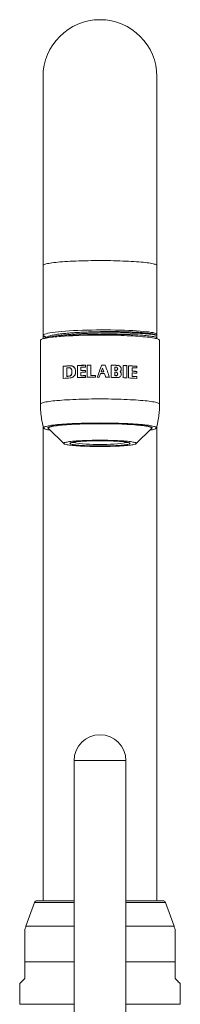
# Model space of a CAD drawing. Units: millimetres. Extents: x -347 to 705, y -499 to 723.
# Drawn here: x -315 to -284, y 247 to 437 of the extents above; entities that cross this region are included whole.
import ezdxf

# ---------------------------------------------------------------- set-up
doc = ezdxf.new("R2010")
doc.units = ezdxf.units.MM

msp = doc.modelspace()

# ---------------------------------------------------------------- linework, layer by layer
at = {"color": 7, "linetype": 'Continuous', "lineweight": 0}
for p, q in [((-310.4, 426.12), (-310.4, 389.61)), ((-288.4, 389.61), (-288.4, 426.12)), ((-310.4, 389.61), (-310.4, 376.09)), ((-288.4, 376.31), (-288.4, 389.61)), ((-310.9, 375.16), (-310.9, 362.82)), ((-310.4, 376.09), (-310.4, 375.45)), ((-288.47, 376.09), (-288.74, 376.24)), ((-288.57, 376.15), (-288.51, 376.18)), ((-288.4, 376.01), (-288.4, 376.31)), ((-288.4, 375.6), (-288.4, 376.01)), ((-288.4, 375.45), (-288.4, 375.6)), ((-287.9, 362.82), (-287.9, 375.16)), ((-306.48, 370.15), (-306.48, 367.8)), ((-305.78, 369.85), (-305.78, 368.19)), ((-305.13, 370.21), (-305.13, 370.23)), ((-304.12, 368.93), (-304.12, 369.28)), ((-303.77, 370.29), (-303.77, 367.94)), ((-303.07, 369.31), (-303.07, 369.97)), ((-303.07, 369.29), (-303.07, 369.31)), ((-302.2, 369.99), (-302.2, 370.34)), ((-302.2, 368.99), (-302.2, 369.33)), ((-301.85, 370.34), (-301.85, 367.99)), ((-301.15, 368.35), (-301.15, 370.35)), ((-299.09, 370.35), (-299.09, 370.37)), ((-298.39, 370.35), (-298.39, 370.36)), ((-297.21, 370.35), (-297.21, 367.99)), ((-296.51, 369.99), (-296.51, 369.33)), ((-296.51, 369.31), (-296.51, 369.33)), ((-296.31, 369.31), (-296.31, 369.33)), ((-295.98, 370.3), (-295.98, 370.32)), ((-295.98, 369.63), (-295.98, 369.65)), ((-294.93, 370.29), (-294.93, 367.93)), ((-294.23, 367.91), (-294.23, 370.26)), ((-293.88, 370.24), (-293.88, 367.89)), ((-293.18, 369.21), (-293.18, 369.86)), ((-293.18, 369.18), (-293.18, 369.21)), ((-292.31, 369.81), (-292.31, 370.15)), ((-305.78, 368.17), (-305.78, 368.19)), ((-305.43, 368.19), (-305.43, 368.21)), ((-304.86, 368.68), (-304.86, 368.7)), ((-304.82, 369.05), (-304.82, 369.07)), ((-303.07, 368.31), (-303.07, 368.96)), ((-303.07, 368.29), (-303.07, 368.31)), ((-302.2, 367.98), (-302.2, 368.33)), ((-301.15, 368.33), (-301.15, 368.35)), ((-300.27, 368.01), (-300.27, 368.36)), ((-299.18, 369.04), (-299.18, 369.06)), ((-298.67, 369.04), (-298.67, 369.06)), ((-296.51, 368.98), (-296.51, 368.33)), ((-296.51, 368.31), (-296.51, 368.33)), ((-296.31, 368.31), (-296.31, 368.33)), ((-295.98, 368.63), (-295.98, 368.64)), ((-295.48, 369.11), (-295.48, 369.13)), ((-293.18, 368.2), (-293.18, 368.86)), ((-293.18, 368.18), (-293.18, 368.2)), ((-292.31, 368.8), (-292.31, 369.15)), ((-292.31, 367.8), (-292.31, 368.15)), ((-310.4, 358.62), (-310.4, 266.82)), ((-309.35, 358.35), (-309.35, 358.18)), ((-309.31, 358.1), (-306.37, 355.18)), ((-292.42, 355.18), (-289.48, 358.1)), ((-289.45, 358.18), (-289.45, 358.35)), ((-288.4, 266.82), (-288.4, 358.63)), ((-304.4, 293.92), (-304.4, 228.92)), ((-294.4, 228.92), (-294.4, 293.92)), ((-312.02, 266.49), (-313.69, 261.89)), ((-304.4, 266.82), (-311.55, 266.82)), ((-294.4, 266.82), (-287.25, 266.82)), ((-285.1, 261.89), (-286.78, 266.49)), ((-313.9, 255.05), (-313.9, 251.82)), ((-284.9, 255.05), (-284.9, 251.82)), ((-314.9, 250.82), (-314.9, 246.82)), ((-283.9, 246.82), (-283.9, 250.82))]:
    msp.add_line(p, q, dxfattribs=at)
at = {"color": 8, "linetype": 'Continuous', "lineweight": 0}
for p, q in [((-299.4, 293.92), (-304.4, 293.92)), ((-294.4, 293.92), (-299.4, 293.92)), ((-312.02, 266.49), (-304.4, 266.49)), ((-294.4, 266.49), (-286.78, 266.49)), ((-313.69, 261.89), (-304.4, 261.89)), ((-294.4, 261.89), (-285.1, 261.89)), ((-313.9, 255.05), (-304.4, 255.05)), ((-294.4, 255.05), (-284.9, 255.05)), ((-314.9, 246.82), (-304.4, 246.82)), ((-294.4, 246.82), (-283.9, 246.82))]:
    msp.add_line(p, q, dxfattribs=at)
at = {"color": 8, "linetype": 'Continuous', "lineweight": 0, "flags": 128}
for points in [[(-288.4, 389.61), (-288.4, 389.63), (-288.44, 389.69), (-288.51, 389.74), (-288.61, 389.79), (-288.75, 389.85), (-288.93, 389.9), (-289.13, 389.95), (-289.37, 390), (-289.65, 390.05), (-289.95, 390.1), (-290.28, 390.14), (-290.65, 390.19), (-291.04, 390.23), (-291.46, 390.27), (-291.9, 390.31), (-292.37, 390.34), (-292.86, 390.38), (-293.37, 390.41), (-293.9, 390.44), (-294.44, 390.46), (-295.01, 390.48), (-295.59, 390.51), (-296.18, 390.52), (-296.78, 390.54), (-297.38, 390.55), (-298, 390.56), (-298.62, 390.56), (-299.24, 390.56), (-299.86, 390.56), (-300.48, 390.56), (-301.1, 390.55), (-301.71, 390.54), (-302.32, 390.53), (-302.91, 390.51), (-303.5, 390.5), (-304.07, 390.47), (-304.62, 390.45), (-305.16, 390.42), (-305.68, 390.39), (-306.19, 390.36), (-306.66, 390.33), (-307.12, 390.29), (-307.55, 390.25), (-307.95, 390.21), (-308.33, 390.16), (-308.68, 390.12), (-309, 390.07), (-309.29, 390.03), (-309.54, 389.98), (-309.77, 389.93), (-309.96, 389.87), (-310.12, 389.82), (-310.24, 389.77), (-310.33, 389.71), (-310.38, 389.66), (-310.4, 389.61)], [(-287.9, 362.82), (-287.91, 362.86), (-287.95, 362.91), (-288.03, 362.97), (-288.15, 363.02), (-288.3, 363.08), (-288.48, 363.13), (-288.7, 363.18), (-288.95, 363.24), (-289.23, 363.29), (-289.55, 363.33), (-289.89, 363.38), (-290.26, 363.43), (-290.67, 363.47), (-291.1, 363.51), (-291.55, 363.55), (-292.03, 363.59), (-292.53, 363.62), (-293.06, 363.65), (-293.6, 363.68), (-294.16, 363.71), (-294.74, 363.73), (-295.33, 363.75), (-295.93, 363.77), (-296.55, 363.79), (-297.17, 363.8), (-297.8, 363.81), (-298.44, 363.82), (-299.08, 363.82), (-299.72, 363.82), (-300.35, 363.82), (-300.99, 363.81), (-301.62, 363.8), (-302.24, 363.79), (-302.86, 363.77), (-303.46, 363.75), (-304.05, 363.73), (-304.63, 363.71), (-305.19, 363.68), (-305.74, 363.65), (-306.26, 363.62), (-306.76, 363.59), (-307.24, 363.55), (-307.7, 363.51), (-308.13, 363.47), (-308.53, 363.43), (-308.9, 363.38), (-309.25, 363.33), (-309.56, 363.29), (-309.85, 363.24), (-310.1, 363.18), (-310.31, 363.13), (-310.5, 363.08), (-310.65, 363.02), (-310.76, 362.97), (-310.84, 362.91), (-310.89, 362.86), (-310.9, 362.82)]]:
    msp.add_lwpolyline(points, dxfattribs=at)
at = {"color": 7, "linetype": 'Continuous', "lineweight": 0, "flags": 128}
for points in [[(-288.51, 376.18), (-288.5, 376.18), (-288.41, 376.26), (-288.4, 376.33), (-288.47, 376.41), (-288.61, 376.48), (-288.84, 376.56), (-289.13, 376.63), (-289.49, 376.69), (-289.94, 376.76), (-290.45, 376.82), (-291.02, 376.88), (-291.64, 376.93), (-292.33, 376.98), (-293.08, 377.03), (-293.85, 377.06), (-294.65, 377.1), (-295.52, 377.12), (-296.41, 377.14), (-297.3, 377.15), (-298.21, 377.16), (-299.15, 377.16), (-300.09, 377.15), (-301, 377.14), (-301.89, 377.12), (-302.8, 377.09), (-303.68, 377.06), (-304.51, 377.02), (-305.3, 376.97), (-306.07, 376.92), (-306.79, 376.86), (-307.44, 376.8), (-308.04, 376.73), (-308.59, 376.66), (-309.07, 376.58), (-309.47, 376.51), (-309.8, 376.43), (-310.07, 376.34), (-310.26, 376.26), (-310.36, 376.18), (-310.4, 376.09), (-310.4, 376.09)], [(-287.9, 375.16), (-287.91, 375.2), (-287.95, 375.26), (-288.03, 375.31), (-288.15, 375.37), (-288.3, 375.42), (-288.48, 375.48), (-288.7, 375.53), (-288.95, 375.58), (-289.23, 375.63), (-289.55, 375.68), (-289.89, 375.73), (-290.26, 375.77), (-290.67, 375.81), (-291.1, 375.85), (-291.55, 375.89), (-292.03, 375.93), (-292.53, 375.97), (-293.06, 376), (-293.6, 376.03), (-294.16, 376.05), (-294.74, 376.08), (-295.33, 376.1), (-295.93, 376.12), (-296.55, 376.13), (-297.17, 376.14), (-297.8, 376.15), (-298.44, 376.16), (-299.08, 376.16), (-299.72, 376.16), (-300.35, 376.16), (-300.99, 376.15), (-301.62, 376.14), (-302.24, 376.13), (-302.86, 376.12), (-303.46, 376.1), (-304.05, 376.08), (-304.63, 376.05), (-305.19, 376.03), (-305.74, 376), (-306.26, 375.97), (-306.76, 375.93), (-307.24, 375.89), (-307.7, 375.85), (-308.13, 375.81), (-308.53, 375.77), (-308.9, 375.73), (-309.25, 375.68), (-309.56, 375.63), (-309.85, 375.58), (-310.1, 375.53), (-310.31, 375.48), (-310.5, 375.42), (-310.65, 375.37), (-310.76, 375.31), (-310.84, 375.26), (-310.89, 375.2), (-310.9, 375.16)], [(-309.74, 375.71), (-310.34, 376.06), (-310.4, 376.09)], [(-289.81, 357.77), (-289.76, 357.78), (-289.48, 357.83), (-289.24, 357.88), (-289.03, 357.93), (-288.85, 357.98), (-288.71, 358.04), (-288.61, 358.09), (-288.54, 358.14), (-288.5, 358.2), (-288.5, 358.25), (-288.54, 358.31), (-288.61, 358.36), (-288.71, 358.41), (-288.85, 358.47), (-289.03, 358.52), (-289.24, 358.57), (-289.48, 358.62), (-289.76, 358.67), (-290.06, 358.72), (-290.4, 358.76), (-290.76, 358.81), (-291.16, 358.85), (-291.58, 358.89), (-292.03, 358.93), (-292.5, 358.96), (-292.99, 358.99), (-293.5, 359.02), (-294.04, 359.05), (-294.59, 359.08), (-295.15, 359.1), (-295.73, 359.12), (-296.33, 359.14), (-296.93, 359.15), (-297.54, 359.16), (-298.15, 359.17), (-298.77, 359.17), (-299.4, 359.18), (-300.02, 359.17), (-300.64, 359.17), (-301.26, 359.16), (-301.87, 359.15), (-302.47, 359.14), (-303.06, 359.12), (-303.64, 359.1), (-304.21, 359.08), (-304.76, 359.05), (-305.29, 359.02), (-305.8, 358.99), (-306.3, 358.96), (-306.77, 358.93), (-307.21, 358.89), (-307.63, 358.85), (-308.03, 358.81), (-308.39, 358.76), (-308.73, 358.72), (-309.04, 358.67), (-309.31, 358.62), (-309.55, 358.57), (-309.76, 358.52), (-309.94, 358.47), (-310.08, 358.41), (-310.19, 358.36), (-310.26, 358.31), (-310.29, 358.25), (-310.29, 358.2), (-310.26, 358.14), (-310.19, 358.09), (-310.08, 358.04), (-309.94, 357.98), (-309.76, 357.93), (-309.55, 357.88), (-309.31, 357.83), (-309.04, 357.78), (-308.98, 357.77)], [(-289.52, 358.06), (-289.46, 358.1), (-289.39, 358.15), (-289.35, 358.2), (-289.35, 358.25), (-289.39, 358.3), (-289.46, 358.35), (-289.56, 358.41), (-289.7, 358.46), (-289.88, 358.51), (-290.08, 358.55), (-290.32, 358.6), (-290.6, 358.65), (-290.9, 358.69), (-291.23, 358.74), (-291.59, 358.78), (-291.98, 358.82), (-292.4, 358.85), (-292.84, 358.89), (-293.3, 358.92), (-293.78, 358.95), (-294.29, 358.98), (-294.81, 359), (-295.35, 359.03), (-295.9, 359.05), (-296.46, 359.06), (-297.04, 359.08), (-297.62, 359.09), (-298.21, 359.1), (-298.8, 359.1), (-299.4, 359.1), (-299.99, 359.1), (-300.59, 359.1), (-301.17, 359.09), (-301.76, 359.08), (-302.33, 359.06), (-302.9, 359.05), (-303.45, 359.03), (-303.99, 359), (-304.51, 358.98), (-305.01, 358.95), (-305.49, 358.92), (-305.96, 358.89), (-306.4, 358.85), (-306.81, 358.82), (-307.2, 358.78), (-307.56, 358.74), (-307.89, 358.69), (-308.2, 358.65), (-308.47, 358.6), (-308.71, 358.55), (-308.92, 358.51), (-309.09, 358.46), (-309.23, 358.41), (-309.34, 358.35), (-309.41, 358.3), (-309.44, 358.25), (-309.44, 358.2), (-309.41, 358.15), (-309.34, 358.1), (-309.27, 358.06)], [(-289.45, 358.18), (-289.46, 358.23), (-289.52, 358.28), (-289.61, 358.33), (-289.73, 358.38), (-289.89, 358.43), (-290.08, 358.48), (-290.31, 358.53), (-290.57, 358.58), (-290.85, 358.62), (-291.18, 358.66), (-291.53, 358.71), (-291.9, 358.75), (-292.31, 358.78), (-292.74, 358.82), (-293.19, 358.85), (-293.67, 358.88), (-294.17, 358.91), (-294.68, 358.94), (-295.21, 358.96), (-295.76, 358.98), (-296.32, 359), (-296.89, 359.02), (-297.47, 359.03), (-298.06, 359.04), (-298.65, 359.04), (-299.25, 359.04), (-299.84, 359.04), (-300.44, 359.04), (-301.03, 359.03), (-301.61, 359.02), (-302.19, 359.01), (-302.75, 358.99), (-303.31, 358.97), (-303.85, 358.95), (-304.37, 358.93), (-304.88, 358.9), (-305.36, 358.87), (-305.83, 358.84), (-306.27, 358.8), (-306.69, 358.77), (-307.08, 358.73), (-307.45, 358.69), (-307.78, 358.64), (-308.09, 358.6), (-308.36, 358.55), (-308.6, 358.5), (-308.81, 358.46), (-308.99, 358.41), (-309.13, 358.36), (-309.24, 358.31), (-309.31, 358.25), (-309.34, 358.2), (-309.34, 358.15), (-309.31, 358.1)], [(-289.48, 358.1), (-289.46, 358.12), (-289.45, 358.18)], [(-292.4, 355.24), (-292.41, 355.28), (-292.47, 355.32), (-292.56, 355.37), (-292.68, 355.41), (-292.84, 355.45), (-293.03, 355.49), (-293.25, 355.53), (-293.51, 355.57), (-293.79, 355.6), (-294.11, 355.64), (-294.45, 355.67), (-294.81, 355.7), (-295.2, 355.73), (-295.61, 355.75), (-296.04, 355.77), (-296.49, 355.79), (-296.95, 355.81), (-297.42, 355.82), (-297.91, 355.83), (-298.4, 355.84), (-298.9, 355.85), (-299.4, 355.85), (-299.9, 355.85), (-300.39, 355.84), (-300.88, 355.83), (-301.37, 355.82), (-301.84, 355.81), (-302.3, 355.79), (-302.75, 355.77), (-303.18, 355.75), (-303.59, 355.73), (-303.98, 355.7), (-304.35, 355.67), (-304.69, 355.64), (-305, 355.6), (-305.29, 355.57), (-305.54, 355.53), (-305.76, 355.49), (-305.96, 355.45), (-306.11, 355.41), (-306.24, 355.37), (-306.33, 355.32), (-306.38, 355.28), (-306.4, 355.24), (-306.38, 355.19), (-306.33, 355.15), (-306.24, 355.11), (-306.11, 355.07), (-305.96, 355.02), (-305.76, 354.98), (-305.54, 354.94), (-305.29, 354.91), (-305, 354.87), (-304.69, 354.84), (-304.35, 354.81), (-303.98, 354.78), (-303.59, 354.75), (-303.18, 354.72), (-302.75, 354.7), (-302.3, 354.68), (-301.84, 354.67), (-301.37, 354.65), (-300.88, 354.64), (-300.39, 354.63), (-299.9, 354.63), (-299.4, 354.63), (-298.9, 354.63), (-298.4, 354.63), (-297.91, 354.64), (-297.42, 354.65), (-296.95, 354.67), (-296.49, 354.68), (-296.04, 354.7), (-295.61, 354.72), (-295.2, 354.75), (-294.81, 354.78), (-294.45, 354.81), (-294.11, 354.84), (-293.79, 354.87), (-293.51, 354.91), (-293.25, 354.94), (-293.03, 354.98), (-292.84, 355.02), (-292.68, 355.07), (-292.56, 355.11), (-292.47, 355.15), (-292.41, 355.19), (-292.4, 355.24)], [(-293.6, 355.24), (-293.62, 355.28), (-293.67, 355.32), (-293.76, 355.35), (-293.89, 355.39), (-294.04, 355.43), (-294.23, 355.47), (-294.46, 355.5), (-294.71, 355.53), (-294.99, 355.57), (-295.3, 355.59), (-295.63, 355.62), (-295.99, 355.65), (-296.37, 355.67), (-296.77, 355.69), (-297.18, 355.7), (-297.61, 355.72), (-298.04, 355.73), (-298.49, 355.74), (-298.94, 355.74), (-299.4, 355.74), (-299.85, 355.74), (-300.3, 355.74), (-300.75, 355.73), (-301.19, 355.72), (-301.61, 355.7), (-302.03, 355.69), (-302.42, 355.67), (-302.8, 355.65), (-303.16, 355.62), (-303.49, 355.59), (-303.8, 355.57), (-304.08, 355.53), (-304.34, 355.5), (-304.56, 355.47), (-304.75, 355.43), (-304.91, 355.39), (-305.03, 355.35), (-305.12, 355.32), (-305.17, 355.28), (-305.19, 355.24), (-305.17, 355.2), (-305.12, 355.16), (-305.03, 355.12), (-304.91, 355.08), (-304.75, 355.04), (-304.56, 355.01), (-304.34, 354.97), (-304.08, 354.94), (-303.8, 354.91), (-303.49, 354.88), (-303.16, 354.85), (-302.8, 354.83), (-302.42, 354.81), (-302.03, 354.79), (-301.61, 354.77), (-301.19, 354.76), (-300.75, 354.75), (-300.3, 354.74), (-299.85, 354.73), (-299.4, 354.73), (-298.94, 354.73), (-298.49, 354.74), (-298.04, 354.75), (-297.61, 354.76), (-297.18, 354.77), (-296.77, 354.79), (-296.37, 354.81), (-295.99, 354.83), (-295.63, 354.85), (-295.3, 354.88), (-294.99, 354.91), (-294.71, 354.94), (-294.46, 354.97), (-294.23, 355.01), (-294.04, 355.04), (-293.89, 355.08), (-293.76, 355.12), (-293.67, 355.16), (-293.62, 355.2), (-293.6, 355.24)], [(-313.9, 251.82), (-314.1, 251.61), (-314.29, 251.43), (-314.45, 251.27), (-314.59, 251.13), (-314.7, 251.02), (-314.78, 250.93), (-314.85, 250.87), (-314.88, 250.83), (-314.9, 250.82)], [(-284.9, 251.82), (-284.69, 251.61), (-284.5, 251.43), (-284.34, 251.27), (-284.21, 251.13), (-284.1, 251.02), (-284.01, 250.93), (-283.95, 250.87), (-283.91, 250.83), (-283.9, 250.82)]]:
    msp.add_lwpolyline(points, dxfattribs=at)
at = {"color": 7, "linetype": 'Continuous', "lineweight": 0}
for centre, radius, start, end in [((-299.4, 426.12), 11, 0, 180), ((-301.38, 294.89), 75.43, 92.8449, 93.8768), ((-301.45, 297.82), 72.48, 92.9117, 93.9857), ((-301.03, 287.98), 82, 93.0795, 93.3244), ((-299.74, 257.47), 112.9, 91.2444, 92.044), ((-299.75, 259.86), 110.49, 91.2676, 92.0847), ((-299.68, 254.74), 115.27, 91.2487, 91.6838), ((-299.64, 252.45), 116.91, 91.2517, 91.6807), ((-299.67, 255.84), 113.51, 91.2736, 91.7154), ((-299.45, 243.77), 126.6, 90.7697, 91.0865), ((-299.46, 246.93), 123.41, 90.7827, 91.1077), ((-299.39, 239.14), 131.22, 89.5618, 89.8674), ((-299.4, 240.52), 129.83, 89.5553, 89.8642), ((-299.23, 250.22), 120.14, 88.4528, 89.0372), ((-299.23, 252.36), 117.99, 88.4238, 89.0188), ((-299.76, 227.01), 143.01, 88.6169, 88.6961), ((-299.19, 250.99), 118.38, 88.6087, 88.7044), ((-299.23, 251.48), 117.87, 88.5826, 88.6787), ((-298.57, 270.98), 99.38, 87.4978, 87.9017), ((-298.55, 273.51), 96.83, 87.4425, 87.8571), ((-297.51, 293.27), 77.06, 86.1311, 87.304), ((-297.44, 296.43), 73.88, 86.0215, 87.245), ((-297.18, 298.17), 71.8, 86.1099, 86.8094), ((-297.18, 297.52), 71.8, 86.1099, 86.8094), ((-297.08, 301.03), 68.26, 85.9955, 86.7314), ((-301.38, 292.48), 75.49, 92.8447, 93.8758), ((-301.18, 289.01), 79.32, 93.0754, 93.3286), ((-301.28, 292.72), 75.59, 93.1518, 93.4175), ((-299.74, 254.84), 113.17, 91.2454, 92.0431), ((-299.64, 252.1), 116.91, 91.2517, 91.6807), ((-299.65, 251.8), 116.56, 91.2501, 91.6804), ((-299.61, 252.33), 116.01, 91.2783, 91.7106), ((-299.42, 239.86), 128.16, 90.3791, 91.0833), ((-299.42, 239.57), 128.8, 90.3791, 90.7684), ((-299.42, 242.03), 126.32, 90.386, 90.7829), ((-299.37, 223.8), 144.21, 90.0736, 90.221), ((-299.4, 236.08), 132.63, 89.6323, 89.9593), ((-299.39, 238.96), 130.1, 89.6836, 89.9084), ((-299.4, 238.81), 130.23, 89.6803, 89.9049), ((-299.38, 238.99), 129.03, 89.1933, 89.5228), ((-299.24, 247.17), 120.84, 88.4538, 89.0348), ((-298.83, 265.67), 103.34, 88.6017, 88.7113), ((-299.19, 249.98), 118.38, 88.6087, 88.7044), ((-299.04, 257.82), 110.53, 88.5837, 88.6862), ((-298.52, 270.07), 97.93, 87.4935, 87.9034), ((-297.51, 290.95), 77.02, 86.1313, 87.3048), ((-297.2, 296.95), 72.02, 86.11, 86.8074), ((-297.18, 296.51), 71.8, 86.1099, 86.8094), ((-297.11, 299.46), 68.84, 85.9985, 86.7283), ((-299.4, 388.35), 33.36, 260.7381, 279.2619), ((-299.4, 293.92), 5, 0, 180), ((-311.55, 266.32), 0.5, 90, 160), ((-287.25, 266.32), 0.5, 20, 90), ((-294.9, 255.05), 20, 160, 161.8049), ((-303.9, 255.05), 20, 18.1951, 20)]:
    msp.add_arc(centre, radius, start, end, dxfattribs=at)
for centre, major_axis, start_param, end_param in [((-299.4, 368.5), (11.5, 32.58), 1.516798, 1.5891), ((-299.4, 368.5), (11.3, 32.01), 1.516327, 1.589363), ((-299.4, 367.45), (11.5, 32.58), 1.502487, 1.524693), ((-299.4, 370.11), (-11.5, 32.58), 4.676582, 4.698809), ((-299.4, 372.21), (-11.5, 32.58), 4.579283, 4.652142), ((-299.4, 372.21), (-11.3, 32.01), 4.576977, 4.650587), ((-299.4, 367.45), (11.5, 32.58), 1.535403, 1.556821), ((-299.4, 370.11), (-11.5, 32.58), 4.644354, 4.665848)]:
    msp.add_ellipse(centre, major_axis=major_axis, ratio=0.009659, start_param=start_param, end_param=end_param, dxfattribs=at)
for points, knots in [([(-309.48, 375.85), (-309.48, 375.86), (-309.42, 375.9), (-309.22, 375.98), (-308.88, 376.08), (-308.44, 376.18), (-307.9, 376.27), (-307.28, 376.36), (-306.57, 376.44), (-305.79, 376.52), (-304.95, 376.59), (-304.05, 376.65), (-303.1, 376.7), (-302.11, 376.75), (-301.1, 376.78), (-300.06, 376.81), (-299.02, 376.83), (-297.98, 376.84), (-296.95, 376.84), (-295.95, 376.83), (-294.97, 376.81), (-294.04, 376.79), (-293.16, 376.76), (-292.34, 376.72), (-291.58, 376.67), (-290.9, 376.61), (-290.3, 376.56), (-289.78, 376.49), (-289.36, 376.42), (-289.03, 376.35), (-288.83, 376.29), (-288.77, 376.26), (-288.75, 376.24)], [0, 0, 0, 0, 0.0061621, 0.0409998, 0.0758105, 0.1106446, 0.1454908, 0.1803357, 0.2151799, 0.2500244, 0.2848739, 0.319731, 0.3545924, 0.3894568, 0.4243211, 0.4591853, 0.4940545, 0.5289312, 0.5638122, 0.5986958, 0.633579, 0.6684623, 0.7033508, 0.7382466, 0.7731465, 0.808049, 0.8429506, 0.8778527, 0.9127596, 0.9476739, 0.9825921, 1, 1, 1, 1]), ([(-310.4, 376.09), (-310.38, 376.06), (-310.36, 376), (-310.27, 375.92), (-310.19, 375.88), (-310.18, 375.88)], [0, 0, 0, 0, 0.537983, 0.964711, 1, 1, 1, 1]), ([(-310.19, 375.88), (-310.07, 375.81), (-309.94, 375.74), (-309.82, 375.67), (-309.82, 375.67)], [0, 0, 0, 0, 0.978523, 1, 1, 1, 1]), ([(-309.49, 375.85), (-309.62, 375.78), (-309.8, 375.68), (-309.99, 375.57), (-310.05, 375.54)], [0, 0, 0, 0, 0.678335, 1, 1, 1, 1]), ([(-309.97, 375.56), (-309.91, 375.58), (-309.76, 375.63), (-309.45, 375.72), (-309.03, 375.81), (-308.55, 375.9), (-308.01, 375.99), (-307.39, 376.07), (-306.72, 376.15), (-306.01, 376.22), (-305.25, 376.29), (-304.44, 376.35), (-303.59, 376.41), (-302.72, 376.45), (-301.83, 376.5), (-300.91, 376.53), (-299.98, 376.56), (-299.06, 376.58), (-298.13, 376.6), (-297.21, 376.61), (-296.31, 376.61), (-295.43, 376.6), (-294.58, 376.59), (-293.76, 376.57), (-292.98, 376.55), (-292.25, 376.52), (-291.57, 376.49), (-290.95, 376.45), (-290.38, 376.41), (-289.88, 376.36), (-289.45, 376.31), (-289.08, 376.26), (-288.79, 376.2), (-288.58, 376.14), (-288.45, 376.08), (-288.39, 376.04), (-288.4, 376.01), (-288.4, 376.01)], [0, 0, 0, 0, 0.019952, 0.049834, 0.079716, 0.108755, 0.137794, 0.167676, 0.197558, 0.226597, 0.255636, 0.285519, 0.315401, 0.34444, 0.373479, 0.403361, 0.433244, 0.462283, 0.491321, 0.521204, 0.551086, 0.580125, 0.609164, 0.639046, 0.668929, 0.697968, 0.727007, 0.756889, 0.786771, 0.81581, 0.844849, 0.874731, 0.904614, 0.933653, 0.962691, 0.992574, 1, 1, 1, 1]), ([(-288.5, 375.49), (-288.48, 375.51), (-288.41, 375.54), (-288.39, 375.6), (-288.42, 375.66), (-288.54, 375.73), (-288.73, 375.8), (-289, 375.86), (-289.34, 375.92), (-289.75, 375.98), (-290.24, 376.04), (-290.79, 376.09), (-291.4, 376.14), (-292.06, 376.18), (-292.78, 376.22), (-293.55, 376.25), (-294.35, 376.28), (-295.19, 376.3), (-296.07, 376.31), (-296.97, 376.32), (-297.88, 376.32), (-298.8, 376.32), (-299.73, 376.3), (-300.66, 376.28), (-301.57, 376.26), (-302.47, 376.22), (-303.36, 376.19), (-304.21, 376.14), (-305.02, 376.09), (-305.8, 376.03), (-306.53, 375.97), (-307.03, 375.92), (-307.27, 375.89), (-307.29, 375.89)], [0, 0, 0, 0, 0.017577, 0.051777, 0.085011, 0.118244, 0.152444, 0.186644, 0.219878, 0.253111, 0.287311, 0.321511, 0.354744, 0.387979, 0.422178, 0.456378, 0.489611, 0.522845, 0.557045, 0.591244, 0.624478, 0.657712, 0.691912, 0.726111, 0.759345, 0.792579, 0.826779, 0.860978, 0.894212, 0.927446, 0.961645, 0.995845, 1, 1, 1, 1]), ([(-304.86, 369.44), (-304.87, 369.45), (-304.88, 369.53), (-304.95, 369.65), (-305.07, 369.77), (-305.24, 369.86), (-305.37, 369.87), (-305.43, 369.87), (-305.43, 369.87)], [0, 0, 0, 0, 0.063954, 0.270228, 0.485528, 0.725195, 0.9964, 1, 1, 1, 1]), ([(-304.12, 369.28), (-304.13, 369.38), (-304.15, 369.59), (-304.3, 369.86), (-304.52, 370.08), (-304.81, 370.22), (-305.02, 370.23), (-305.13, 370.23)], [0, 0, 0, 0, 0.187715, 0.375221, 0.568495, 0.777852, 1, 1, 1, 1]), ([(-305.13, 370.21), (-305.07, 370.21), (-304.94, 370.21), (-304.76, 370.17), (-304.59, 370.09), (-304.43, 369.98), (-304.31, 369.84), (-304.19, 369.64), (-304.13, 369.44), (-304.12, 369.29), (-304.12, 369.26)], [0, 0, 0, 0, 0.125236, 0.253945, 0.379281, 0.509118, 0.621187, 0.737399, 0.938191, 1, 1, 1, 1]), ([(-304.86, 368.7), (-304.85, 368.74), (-304.83, 368.87), (-304.81, 369.12), (-304.84, 369.32), (-304.86, 369.44)], [0, 0, 0, 0, 0.173272, 0.500413, 1, 1, 1, 1]), ([(-296.31, 369.33), (-296.28, 369.33), (-296.2, 369.34), (-296.1, 369.39), (-296.03, 369.47), (-295.99, 369.57), (-295.98, 369.66), (-296, 369.75), (-296.05, 369.85), (-296.13, 369.93), (-296.22, 369.97), (-296.28, 369.98), (-296.31, 369.98)], [0, 0, 0, 0, 0.105444, 0.218731, 0.330142, 0.437243, 0.499933, 0.601661, 0.703307, 0.807058, 0.915182, 1, 1, 1, 1]), ([(-295.99, 369.63), (-295.99, 369.61), (-295.98, 369.56), (-296.02, 369.48), (-296.08, 369.39), (-296.17, 369.33), (-296.25, 369.31), (-296.3, 369.31), (-296.31, 369.31)], [0, 0, 0, 0, 0.093697, 0.29419, 0.497509, 0.708663, 0.928846, 1, 1, 1, 1]), ([(-295.48, 369.13), (-295.44, 369.17), (-295.36, 369.26), (-295.3, 369.43), (-295.28, 369.63), (-295.31, 369.83), (-295.41, 370.03), (-295.58, 370.2), (-295.78, 370.3), (-295.92, 370.31), (-295.98, 370.32)], [0, 0, 0, 0, 0.092509, 0.238445, 0.322014, 0.45693, 0.591694, 0.730647, 0.878093, 1, 1, 1, 1]), ([(-295.98, 370.3), (-295.9, 370.29), (-295.74, 370.27), (-295.52, 370.13), (-295.36, 369.94), (-295.29, 369.74), (-295.29, 369.62), (-295.29, 369.58)], [0, 0, 0, 0, 0.229788, 0.45965, 0.686057, 0.899959, 1, 1, 1, 1]), ([(-305.43, 368.21), (-305.4, 368.22), (-305.29, 368.23), (-305.11, 368.31), (-304.94, 368.48), (-304.88, 368.63), (-304.86, 368.7), (-304.86, 368.7)], [0, 0, 0, 0, 0.141, 0.453897, 0.740394, 0.985843, 1, 1, 1, 1]), ([(-304.86, 368.68), (-304.88, 368.62), (-304.92, 368.5), (-305.04, 368.36), (-305.19, 368.24), (-305.33, 368.2), (-305.42, 368.19), (-305.43, 368.19)], [0, 0, 0, 0, 0.216159, 0.431679, 0.66401, 0.928155, 1, 1, 1, 1]), ([(-305.13, 367.88), (-305.06, 367.89), (-304.94, 367.9), (-304.75, 367.97), (-304.57, 368.07), (-304.42, 368.2), (-304.3, 368.35), (-304.21, 368.51), (-304.14, 368.7), (-304.13, 368.84), (-304.12, 368.93)], [0, 0, 0, 0, 0.129794, 0.263273, 0.396656, 0.517444, 0.638146, 0.744268, 0.850351, 1, 1, 1, 1]), ([(-304.83, 369.05), (-304.83, 369), (-304.82, 368.88), (-304.85, 368.76), (-304.86, 368.68)], [0, 0, 0, 0, 0.399282, 1, 1, 1, 1]), ([(-296.31, 368.33), (-296.28, 368.33), (-296.2, 368.33), (-296.1, 368.39), (-296.03, 368.47), (-295.99, 368.56), (-295.98, 368.66), (-296, 368.75), (-296.05, 368.85), (-296.13, 368.92), (-296.22, 368.97), (-296.28, 368.98), (-296.31, 368.98)], [0, 0, 0, 0, 0.105442, 0.218724, 0.330148, 0.437247, 0.499938, 0.601665, 0.70331, 0.807061, 0.915184, 1, 1, 1, 1]), ([(-295.99, 368.63), (-295.99, 368.61), (-295.98, 368.56), (-296.02, 368.47), (-296.08, 368.39), (-296.17, 368.33), (-296.25, 368.31), (-296.3, 368.31), (-296.31, 368.31)], [0, 0, 0, 0, 0.093699, 0.294212, 0.497536, 0.708665, 0.928854, 1, 1, 1, 1]), ([(-295.98, 367.97), (-295.91, 367.97), (-295.75, 367.98), (-295.54, 368.09), (-295.38, 368.27), (-295.3, 368.47), (-295.28, 368.67), (-295.31, 368.87), (-295.39, 369.03), (-295.46, 369.11), (-295.48, 369.13)], [0, 0, 0, 0, 0.139172, 0.294744, 0.448446, 0.594428, 0.67803, 0.813005, 0.94782, 1, 1, 1, 1]), ([(-295.48, 369.11), (-295.43, 369.05), (-295.34, 368.93), (-295.28, 368.75), (-295.29, 368.65), (-295.29, 368.63)], [0, 0, 0, 0, 0.434769, 0.870321, 1, 1, 1, 1]), ([(-310.89, 362.82), (-310.89, 362.6), (-310.89, 362.13), (-310.85, 361.41), (-310.77, 360.66), (-310.67, 359.92), (-310.53, 359.19), (-310.4, 358.62), (-310.31, 358.29), (-310.29, 358.2)], [0, 0, 0, 0, 0.140956, 0.302027, 0.462536, 0.622485, 0.781876, 0.940708, 1, 1, 1, 1]), ([(-288.5, 358.2), (-288.44, 358.44), (-288.31, 358.94), (-288.17, 359.69), (-288.05, 360.45), (-287.96, 361.2), (-287.91, 361.96), (-287.89, 362.5), (-287.9, 362.78), (-287.9, 362.82)], [0, 0, 0, 0, 0.162374, 0.32699, 0.49098, 0.654358, 0.817139, 0.979337, 1, 1, 1, 1]), ([(-313.9, 261.3), (-313.9, 261.3), (-313.9, 261.3), (-313.9, 261.28), (-313.9, 261.23), (-313.9, 261.14), (-313.9, 260.97), (-313.9, 260.68), (-313.9, 260.21), (-313.9, 259.62), (-313.9, 259.03), (-313.9, 258.5), (-313.9, 258.07), (-313.9, 257.61), (-313.9, 257.13), (-313.9, 256.64), (-313.9, 256.12), (-313.9, 255.59), (-313.9, 255.23), (-313.9, 255.05)], [0, 0, 0, 0, 0.000018, 0.044873, 0.089728, 0.135971, 0.182217, 0.271805, 0.363759, 0.458233, 0.554897, 0.607949, 0.661005, 0.715301, 0.7696, 0.826529, 0.88346, 0.941729, 1, 1, 1, 1]), ([(-284.9, 261.3), (-284.9, 261.3), (-284.9, 261.3), (-284.9, 261.28), (-284.9, 261.23), (-284.9, 261.14), (-284.9, 260.97), (-284.9, 260.68), (-284.9, 260.21), (-284.9, 259.62), (-284.9, 259.03), (-284.9, 258.5), (-284.9, 258.07), (-284.9, 257.61), (-284.9, 257.13), (-284.9, 256.64), (-284.9, 256.12), (-284.9, 255.59), (-284.9, 255.23), (-284.9, 255.05)], [0, 0, 0, 0, 0.000014, 0.044869, 0.089724, 0.135968, 0.182213, 0.271802, 0.363757, 0.45823, 0.554895, 0.607948, 0.661003, 0.7153, 0.769599, 0.826529, 0.883459, 0.941729, 1, 1, 1, 1])]:
    msp.add_open_spline(points, degree=3, knots=knots, dxfattribs=at)

doc.saveas('drawing.dxf')
